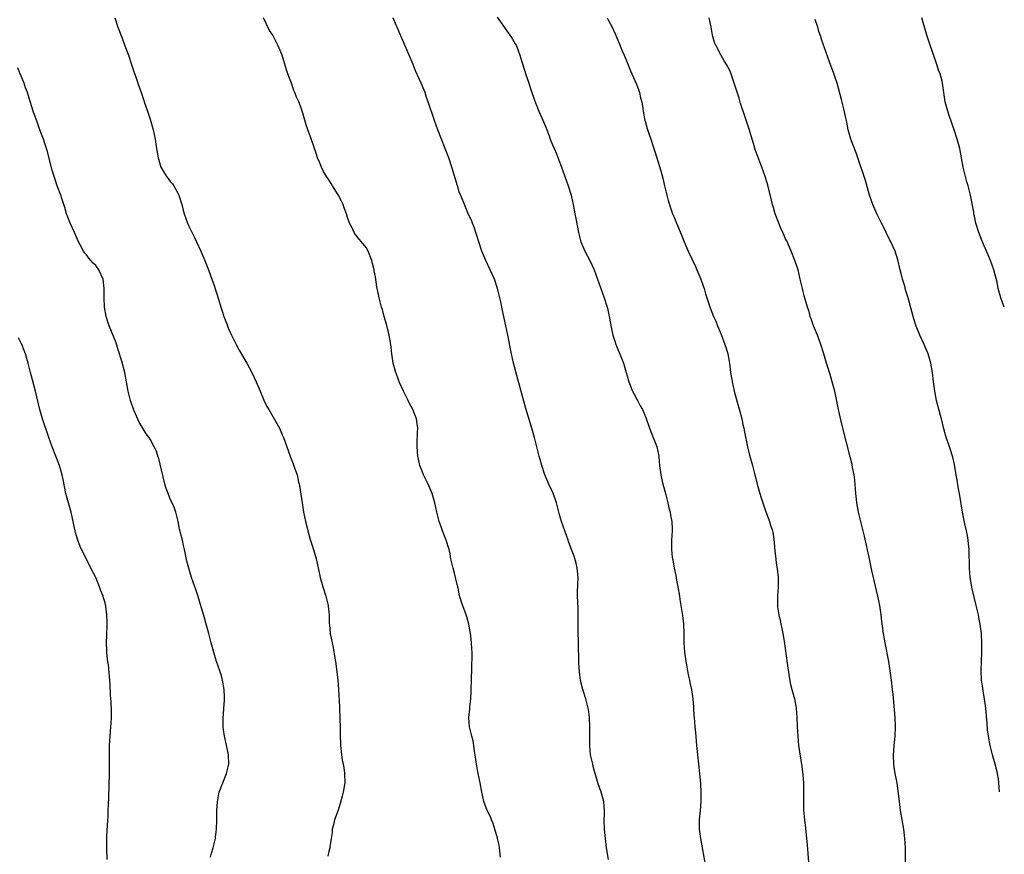
# Model space of a CAD drawing. Units: inches. Extents: x 2634000 to 2635272, y 1434048 to 1437000.
# Drawn here: x 2635047 to 2635258, y 1435460 to 1435639 of the extents above; entities that cross this region are included whole.
import ezdxf

# ---------------------------------------------------------------- set-up
doc = ezdxf.new("R2010")
doc.units = ezdxf.units.IN
doc.header["$MEASUREMENT"] = 0
doc.layers.add('LD26341434_10ft', color=73, linetype='Continuous')

msp = doc.modelspace()

# ---------------------------------------------------------------- linework, layer by layer
at = {"layer": 'LD26341434_10ft'}
for points, elevation in [([(2635067.09, 1435639), (2635067.77, 1435637), (2635068.64, 1435634.64), (2635069.28, 1435633), (2635070.01, 1435631), (2635070.7, 1435629), (2635072.03, 1435625), (2635072.79, 1435622.79), (2635073.3, 1435621.3), (2635073.42, 1435621), (2635073.81, 1435619.81), (2635074.13, 1435619), (2635074.68, 1435617.32), (2635075.31, 1435615), (2635075.74, 1435613), (2635075.92, 1435611.92), (2635076.05, 1435611), (2635076.21, 1435610.21), (2635076.36, 1435609), (2635076.95, 1435607), (2635078.18, 1435605), (2635078.55, 1435604.55), (2635079, 1435603.95), (2635079.45, 1435603.45), (2635079.74, 1435603), (2635080.58, 1435601.42), (2635080.83, 1435601), (2635081.44, 1435599), (2635081.75, 1435597.75), (2635081.96, 1435597), (2635082.7, 1435595), (2635083, 1435594.34), (2635084.1, 1435592.1), (2635084.63, 1435591), (2635085.56, 1435589), (2635086.38, 1435587), (2635087.25, 1435584.75), (2635087.9, 1435583), (2635088.38, 1435581.62), (2635089.31, 1435578.69), (2635089.82, 1435577), (2635090.13, 1435576.13), (2635090.49, 1435575), (2635090.65, 1435574.65), (2635091.2, 1435573.2), (2635091.25, 1435573), (2635091.44, 1435572.56), (2635092.13, 1435571), (2635093.13, 1435569), (2635093.78, 1435567.78), (2635095, 1435565.66), (2635095.4, 1435565), (2635096.52, 1435563), (2635097.45, 1435561), (2635098.24, 1435559), (2635099.04, 1435557.04), (2635099.71, 1435555.71), (2635100.1, 1435555), (2635101.29, 1435553), (2635102.39, 1435551), (2635103, 1435549.58), (2635103.26, 1435549), (2635104.26, 1435546.26), (2635104.69, 1435545), (2635104.79, 1435544.79), (2635105.36, 1435543.36), (2635105.7, 1435542.3), (2635106.18, 1435541), (2635106.52, 1435539.48), (2635106.65, 1435539), (2635106.71, 1435538.71), (2635107.26, 1435535), (2635107.6, 1435533), (2635108.01, 1435531), (2635108.33, 1435529.67), (2635108.5, 1435529), (2635109, 1435527.19), (2635109.74, 1435525), (2635110.02, 1435523.98), (2635110.31, 1435523), (2635110.45, 1435522.45), (2635111.18, 1435519), (2635111.72, 1435517), (2635112.33, 1435515), (2635112.83, 1435513), (2635112.83, 1435512.83), (2635113, 1435511.56), (2635113.06, 1435511), (2635113.11, 1435509.11), (2635113.15, 1435508.85), (2635113.31, 1435507), (2635113.71, 1435505), (2635113.96, 1435503.96), (2635114.27, 1435501.73), (2635114.41, 1435501), (2635114.64, 1435499.36), (2635114.74, 1435498.74), (2635114.95, 1435497), (2635115.11, 1435495), (2635115.3, 1435491.3), (2635115.31, 1435490.69), (2635115.39, 1435489), (2635115.39, 1435488.61), (2635115.44, 1435487), (2635115.45, 1435485), (2635115.48, 1435483.48), (2635115.51, 1435483), (2635115.58, 1435482.42), (2635115.72, 1435481), (2635115.89, 1435479.89), (2635116.06, 1435479), (2635116.27, 1435477.73), (2635116.38, 1435477), (2635116.42, 1435475), (2635116.11, 1435473), (2635115.88, 1435472.12), (2635115.45, 1435470.55), (2635115, 1435469.14), (2635114.25, 1435467), (2635114.02, 1435465.98), (2635113.74, 1435465), (2635113.7, 1435464.3), (2635113.48, 1435463), (2635113.21, 1435461.21), (2635113.21, 1435461), (2635113, 1435460.24), (2635112.76, 1435459.24)], 11360), ([(2635149.84, 1435459), (2635149.65, 1435461), (2635149.57, 1435461.57), (2635149.22, 1435463), (2635149.19, 1435463.19), (2635149, 1435463.79), (2635148.64, 1435465), (2635148.28, 1435466.28), (2635147.91, 1435467), (2635147.7, 1435467.7), (2635147, 1435469), (2635146.29, 1435471), (2635145.85, 1435473), (2635145.48, 1435475), (2635145.05, 1435477), (2635144.65, 1435479), (2635144.47, 1435480.47), (2635144.23, 1435481.77), (2635144.12, 1435483), (2635143.98, 1435483.98), (2635143.7, 1435485), (2635143.57, 1435485.57), (2635143.21, 1435487), (2635143.06, 1435489), (2635143.25, 1435490.75), (2635143.26, 1435491.26), (2635143.46, 1435493), (2635143.55, 1435494.45), (2635143.64, 1435497.64), (2635143.66, 1435499), (2635143.68, 1435499.68), (2635143.74, 1435502.26), (2635143.74, 1435503), (2635143.68, 1435503.68), (2635143.63, 1435505), (2635143.44, 1435506.56), (2635143.01, 1435509.01), (2635142.6, 1435510.6), (2635142.48, 1435511), (2635141.52, 1435513.52), (2635141.06, 1435515.06), (2635140.72, 1435516.72), (2635140.53, 1435517.47), (2635140.19, 1435519), (2635139.96, 1435519.96), (2635139.66, 1435521), (2635139.56, 1435521.56), (2635139.21, 1435523), (2635139, 1435524.09), (2635138.8, 1435525), (2635138.18, 1435527), (2635137.68, 1435528.32), (2635137.39, 1435529), (2635137, 1435530.07), (2635136.7, 1435531), (2635136.17, 1435533), (2635135.71, 1435535), (2635135.16, 1435537), (2635134.34, 1435539), (2635133.34, 1435541), (2635133, 1435541.78), (2635132.53, 1435543), (2635132.07, 1435545), (2635132, 1435546), (2635131.93, 1435547), (2635131.96, 1435548.04), (2635132.05, 1435550.05), (2635132.07, 1435551), (2635131.79, 1435553), (2635131.05, 1435555), (2635130.3, 1435556.3), (2635130, 1435557), (2635129.65, 1435557.65), (2635128.99, 1435558.99), (2635128.09, 1435561), (2635127.82, 1435561.82), (2635127.35, 1435563), (2635126.84, 1435565), (2635126.55, 1435567), (2635126.29, 1435569), (2635125.92, 1435571), (2635125.35, 1435573.35), (2635124.88, 1435575), (2635124.49, 1435576.49), (2635124.32, 1435577), (2635123.81, 1435579), (2635123.33, 1435581.33), (2635123, 1435583.49), (2635122.75, 1435584.75), (2635122.73, 1435585), (2635122.36, 1435586.36), (2635122.24, 1435587), (2635121.45, 1435589), (2635121, 1435589.79), (2635120.02, 1435591), (2635119.53, 1435591.53), (2635119, 1435592.23), (2635118.65, 1435592.65), (2635118.45, 1435593), (2635117.98, 1435594.02), (2635117.45, 1435595), (2635117, 1435596.24), (2635116.78, 1435597), (2635116.3, 1435598.3), (2635116.07, 1435599), (2635115.74, 1435599.74), (2635115, 1435601.06), (2635113.79, 1435603), (2635113.52, 1435603.52), (2635113, 1435604.27), (2635112.72, 1435604.72), (2635112.51, 1435605), (2635111.89, 1435606.11), (2635111.42, 1435607), (2635111, 1435608.1), (2635110.61, 1435609), (2635110.21, 1435610.21), (2635109.92, 1435611), (2635109, 1435613.71), (2635108.51, 1435615), (2635108.12, 1435616.12), (2635107.41, 1435618.59), (2635107, 1435619.85), (2635106.68, 1435620.68), (2635106.57, 1435621), (2635106.05, 1435622.05), (2635105.74, 1435623), (2635105.48, 1435623.48), (2635105, 1435624.99), (2635104.22, 1435627), (2635103.89, 1435627.89), (2635102.99, 1435631), (2635102.17, 1435633), (2635101.17, 1435635), (2635101, 1435635.3), (2635100.29, 1435636.29), (2635099, 1435639)], 11350), ([(2635173, 1435458.54), (2635172.6, 1435461), (2635172.42, 1435462.42), (2635172.32, 1435463), (2635172.12, 1435465), (2635172.07, 1435467), (2635172.13, 1435468.13), (2635172.13, 1435469), (2635172.04, 1435469.96), (2635172.03, 1435471), (2635171.46, 1435473), (2635170.77, 1435474.77), (2635170.12, 1435477), (2635169.79, 1435478.21), (2635169.61, 1435479), (2635169.52, 1435479.52), (2635169.17, 1435481), (2635168.96, 1435483), (2635168.97, 1435486.97), (2635168.89, 1435489), (2635168.68, 1435490.68), (2635168.63, 1435491), (2635168.11, 1435493), (2635167.47, 1435495), (2635167, 1435496.92), (2635166.76, 1435498.76), (2635166.66, 1435500.66), (2635166.66, 1435501.34), (2635166.53, 1435504.53), (2635166.53, 1435505.47), (2635166.49, 1435507), (2635166.5, 1435507.5), (2635166.5, 1435511), (2635166.47, 1435512.47), (2635166.37, 1435515), (2635166.38, 1435516.38), (2635166.39, 1435517), (2635166.43, 1435517.57), (2635166.47, 1435519), (2635166.3, 1435521), (2635166.07, 1435522.07), (2635165.61, 1435523.61), (2635165.07, 1435525), (2635164.52, 1435526.52), (2635164.33, 1435527), (2635163.99, 1435527.99), (2635163.6, 1435529), (2635162.89, 1435531), (2635162.47, 1435532.47), (2635161.83, 1435535), (2635161.1, 1435537.1), (2635160.18, 1435539), (2635159.35, 1435541), (2635158.71, 1435543), (2635158.34, 1435544.34), (2635158.13, 1435545), (2635157.59, 1435547), (2635157.09, 1435549), (2635156.54, 1435551), (2635155.27, 1435555.27), (2635154.83, 1435556.83), (2635153.54, 1435561.54), (2635152.65, 1435565), (2635152.21, 1435567), (2635151.41, 1435571), (2635150.98, 1435573), (2635150.61, 1435574.61), (2635150.54, 1435575), (2635150.24, 1435576.24), (2635149.89, 1435578.11), (2635149.2, 1435581), (2635148.52, 1435583), (2635147.64, 1435585), (2635146.7, 1435587), (2635145.85, 1435589), (2635145.15, 1435591), (2635144.15, 1435594.15), (2635143.82, 1435595), (2635143.61, 1435595.61), (2635143, 1435596.88), (2635142.08, 1435599), (2635141.46, 1435600.54), (2635141, 1435601.73), (2635140.6, 1435603), (2635139.41, 1435607), (2635138.72, 1435609), (2635136.39, 1435615), (2635136.02, 1435616.02), (2635135.66, 1435617), (2635134.29, 1435621), (2635133.98, 1435621.98), (2635133.64, 1435623), (2635132.84, 1435625), (2635131.63, 1435627.63), (2635131.1, 1435629), (2635130.26, 1435631), (2635128.64, 1435634.64), (2635128.18, 1435635.82), (2635127.7, 1435637), (2635127.48, 1435637.48), (2635126.83, 1435639)], 11340), ([(2635149.14, 1435639.14), (2635149.85, 1435638.15), (2635150.64, 1435637), (2635151, 1435636.51), (2635151.6, 1435635.6), (2635152.05, 1435635), (2635152.44, 1435634.44), (2635153, 1435633.47), (2635153.23, 1435633), (2635153.97, 1435631), (2635154.4, 1435629.6), (2635155, 1435627.81), (2635155.36, 1435626.64), (2635155.9, 1435625), (2635156.31, 1435623.69), (2635157.18, 1435621.18), (2635158.06, 1435619), (2635158.94, 1435617.06), (2635159.55, 1435615.55), (2635159.8, 1435615), (2635160.27, 1435613.73), (2635160.52, 1435613), (2635161, 1435611.82), (2635161.31, 1435611), (2635161.83, 1435609.83), (2635162.91, 1435607), (2635164.32, 1435603), (2635164.96, 1435601), (2635165.43, 1435599), (2635165.8, 1435597), (2635165.98, 1435595.98), (2635166.56, 1435593), (2635167.09, 1435591), (2635167.95, 1435589), (2635168.98, 1435587), (2635169.89, 1435585), (2635170.64, 1435583), (2635172.08, 1435579), (2635172.68, 1435577), (2635172.75, 1435576.75), (2635173.13, 1435575), (2635173.65, 1435572.35), (2635173.95, 1435571), (2635174.33, 1435569.67), (2635174.55, 1435569), (2635174.69, 1435568.69), (2635175, 1435567.88), (2635175.27, 1435567.27), (2635175.63, 1435566.37), (2635176.23, 1435565), (2635176.82, 1435563), (2635177, 1435562.28), (2635177.36, 1435561), (2635178.17, 1435559), (2635178.44, 1435558.44), (2635179.25, 1435557), (2635179.82, 1435555.82), (2635180.29, 1435555), (2635181, 1435553.29), (2635181.79, 1435551), (2635182.12, 1435550.12), (2635182.58, 1435549), (2635182.69, 1435548.69), (2635183, 1435547.94), (2635183.34, 1435547), (2635183.78, 1435545), (2635183.9, 1435543.9), (2635183.97, 1435543), (2635184.2, 1435541), (2635184.34, 1435540.34), (2635184.66, 1435539), (2635185, 1435537.82), (2635185.3, 1435536.7), (2635185.74, 1435535), (2635185.96, 1435533.96), (2635186.22, 1435533), (2635186.31, 1435532.31), (2635186.58, 1435531), (2635186.65, 1435529.35), (2635186.65, 1435529), (2635186.52, 1435527), (2635186.54, 1435526.54), (2635186.52, 1435525), (2635186.69, 1435523.31), (2635186.74, 1435523), (2635186.8, 1435522.8), (2635187.08, 1435521), (2635187.42, 1435519.42), (2635187.58, 1435518.42), (2635187.87, 1435517), (2635188.2, 1435515), (2635188.27, 1435514.27), (2635188.51, 1435513), (2635188.86, 1435510.86), (2635189.06, 1435509.06), (2635189.13, 1435507), (2635189.16, 1435505), (2635189.3, 1435503), (2635189.51, 1435501.51), (2635189.59, 1435501), (2635189.75, 1435500.25), (2635190.11, 1435498.11), (2635190.41, 1435497), (2635190.48, 1435496.48), (2635190.82, 1435495), (2635191.12, 1435493), (2635191.23, 1435491.23), (2635191.26, 1435491), (2635191.32, 1435489.32), (2635191.36, 1435489), (2635191.51, 1435487), (2635191.65, 1435485.66), (2635191.7, 1435485), (2635191.81, 1435483.81), (2635191.86, 1435483), (2635192.06, 1435481), (2635192.54, 1435477), (2635192.73, 1435474.73), (2635192.81, 1435473), (2635192.82, 1435471), (2635192.69, 1435469), (2635192.48, 1435467), (2635192.47, 1435465), (2635192.74, 1435463), (2635193.11, 1435461), (2635193.81, 1435457)], 11330), ([(2635172.69, 1435639), (2635173, 1435638.46), (2635173.75, 1435637), (2635174.41, 1435635.59), (2635174.77, 1435634.77), (2635175, 1435634.27), (2635175.36, 1435633.36), (2635175.52, 1435633), (2635175.93, 1435631.93), (2635176.35, 1435631), (2635177, 1435629.46), (2635177.69, 1435627.69), (2635177.97, 1435627), (2635179, 1435624.82), (2635179.47, 1435623.47), (2635179.66, 1435623), (2635179.89, 1435621.89), (2635180.15, 1435621), (2635180.37, 1435619.63), (2635180.45, 1435619), (2635180.8, 1435617), (2635180.85, 1435616.85), (2635181.3, 1435615.3), (2635181.57, 1435614.43), (2635182.06, 1435613), (2635182.56, 1435611.44), (2635183, 1435610.17), (2635184.25, 1435606.25), (2635184.66, 1435604.66), (2635185.02, 1435603.02), (2635185.51, 1435601), (2635185.83, 1435599.83), (2635186.3, 1435598.3), (2635186.76, 1435597), (2635187, 1435596.4), (2635187.58, 1435595), (2635188.61, 1435592.61), (2635189.26, 1435591), (2635190.1, 1435589), (2635191.67, 1435585.67), (2635191.97, 1435585), (2635192.79, 1435583), (2635193.35, 1435581.35), (2635193.49, 1435581), (2635193.83, 1435579.83), (2635194.12, 1435579), (2635194.81, 1435576.81), (2635195.52, 1435575), (2635195.99, 1435573.99), (2635196.38, 1435573), (2635197.15, 1435571.15), (2635197.97, 1435569), (2635198.21, 1435568.21), (2635198.57, 1435567), (2635198.93, 1435565), (2635199.2, 1435563), (2635199.47, 1435561.47), (2635199.53, 1435561), (2635199.95, 1435559), (2635200.58, 1435556.58), (2635201.09, 1435554.91), (2635201.6, 1435553), (2635201.83, 1435551.83), (2635202.03, 1435551), (2635202.15, 1435550.15), (2635202.82, 1435547), (2635203.25, 1435545.25), (2635203.86, 1435543), (2635204.15, 1435541.85), (2635204.4, 1435541), (2635204.55, 1435540.55), (2635204.91, 1435539), (2635205.45, 1435537), (2635205.67, 1435536.33), (2635206.07, 1435535), (2635206.68, 1435533.32), (2635207, 1435532.37), (2635207.39, 1435531.39), (2635207.56, 1435531), (2635207.77, 1435530.23), (2635208.15, 1435529), (2635208.3, 1435528.3), (2635208.53, 1435526.53), (2635208.68, 1435524.68), (2635208.87, 1435523), (2635209, 1435522.11), (2635209.16, 1435520.84), (2635209.37, 1435519), (2635209.39, 1435518.61), (2635209.4, 1435517), (2635209.25, 1435515), (2635209.23, 1435513), (2635209.26, 1435512.74), (2635209.51, 1435511), (2635209.8, 1435509.8), (2635210.37, 1435507), (2635210.65, 1435505.35), (2635211.34, 1435500.66), (2635211.73, 1435497.73), (2635212.05, 1435496.05), (2635212.33, 1435495), (2635212.89, 1435493), (2635213.25, 1435491), (2635213.39, 1435489), (2635213.47, 1435487), (2635213.59, 1435485), (2635213.79, 1435483), (2635214.45, 1435478.45), (2635214.66, 1435476.66), (2635214.8, 1435475), (2635214.83, 1435473), (2635214.81, 1435471), (2635214.85, 1435469.15), (2635215.03, 1435467), (2635215.24, 1435465.24), (2635215.63, 1435461.63), (2635215.79, 1435459.79), (2635216, 1435457)], 11320), ([(2635236.71, 1435457), (2635236.7, 1435461), (2635236.6, 1435463), (2635236.34, 1435465), (2635235.98, 1435467), (2635235.64, 1435469), (2635235.4, 1435471), (2635235.17, 1435473.17), (2635234.89, 1435475), (2635234.47, 1435477), (2635234.3, 1435478.3), (2635234.18, 1435479), (2635234.15, 1435481), (2635234.22, 1435481.78), (2635234.28, 1435483), (2635234.36, 1435483.64), (2635234.46, 1435485), (2635234.56, 1435487), (2635234.51, 1435489), (2635234.24, 1435492.24), (2635234.05, 1435493.95), (2635233.95, 1435495), (2635233.71, 1435497), (2635233.43, 1435499), (2635233.1, 1435501), (2635232.34, 1435505), (2635232, 1435507), (2635231.65, 1435509.65), (2635231.48, 1435511), (2635231.18, 1435513), (2635230.8, 1435515), (2635229.52, 1435520.48), (2635228.97, 1435523.03), (2635227.89, 1435527.89), (2635226.63, 1435533), (2635226.57, 1435533.43), (2635226.26, 1435535), (2635226.21, 1435535.79), (2635226.07, 1435537), (2635225.94, 1435539), (2635225.86, 1435539.86), (2635225.7, 1435541), (2635225.37, 1435542.63), (2635225.26, 1435543.26), (2635224.87, 1435544.87), (2635223.27, 1435551), (2635222.84, 1435552.84), (2635222.36, 1435555), (2635221.52, 1435559), (2635220.99, 1435561), (2635220.54, 1435562.54), (2635220.38, 1435563), (2635220.08, 1435564.08), (2635219.79, 1435565), (2635219.21, 1435567), (2635218.57, 1435569), (2635217.81, 1435571), (2635216.99, 1435573), (2635216.49, 1435574.49), (2635216.29, 1435575), (2635216.02, 1435576.02), (2635215.69, 1435577), (2635215, 1435579.41), (2635214.59, 1435581), (2635214.14, 1435583), (2635213.66, 1435585), (2635213, 1435587), (2635212.21, 1435589), (2635211.22, 1435591.22), (2635211, 1435591.64), (2635210.38, 1435593), (2635209.9, 1435594.1), (2635209.52, 1435595), (2635208.77, 1435597), (2635208.37, 1435598.37), (2635208.17, 1435599), (2635207.96, 1435599.96), (2635207.16, 1435603.16), (2635207, 1435603.65), (2635206.6, 1435605), (2635205.91, 1435607), (2635205, 1435609.31), (2635204.55, 1435610.55), (2635204.07, 1435612.07), (2635203.15, 1435615.15), (2635202.67, 1435616.67), (2635202.3, 1435617.71), (2635201.35, 1435620.65), (2635201, 1435621.83), (2635199.99, 1435625), (2635199.46, 1435626.54), (2635199.3, 1435627), (2635199, 1435627.71), (2635198.3, 1435629), (2635197.81, 1435629.81), (2635197.07, 1435631.07), (2635196.07, 1435633), (2635195.73, 1435633.73), (2635195.38, 1435635), (2635195.28, 1435635.28), (2635195, 1435637), (2635194.6, 1435639)], 11310), ([(2635257.91, 1435576.97), (2635257.14, 1435578.99), (2635257, 1435579.49), (2635256.61, 1435581), (2635256.34, 1435582.34), (2635255.95, 1435583.95), (2635255.66, 1435585), (2635254.94, 1435587), (2635254.1, 1435589), (2635253.36, 1435590.64), (2635253, 1435591.47), (2635252.42, 1435593), (2635251.82, 1435595), (2635251.48, 1435596.52), (2635251.39, 1435597), (2635251.35, 1435597.35), (2635250.62, 1435601), (2635250.12, 1435603), (2635249.85, 1435603.85), (2635249.08, 1435607), (2635248.34, 1435611), (2635247.81, 1435613), (2635247.21, 1435614.79), (2635246.07, 1435618.07), (2635245.77, 1435619), (2635245.25, 1435621), (2635244.65, 1435625), (2635244.54, 1435625.46), (2635244.13, 1435627), (2635243.82, 1435627.82), (2635243.45, 1435629), (2635241.81, 1435633.81), (2635241.32, 1435635.32), (2635240.24, 1435639)], 11290), ([(2635256.84, 1435473.07), (2635256.76, 1435474.97), (2635256.64, 1435475.85), (2635256.46, 1435476.97), (2635256.38, 1435477.34), (2635255.95, 1435478.98), (2635255.39, 1435480.99), (2635254.9, 1435483), (2635254.52, 1435485), (2635254.32, 1435486.32), (2635254.23, 1435487.77), (2635253.95, 1435491), (2635253.67, 1435493), (2635253.37, 1435494.63), (2635253.29, 1435495.29), (2635253.03, 1435497), (2635252.91, 1435499), (2635252.98, 1435501.02), (2635253.09, 1435503), (2635253.11, 1435505), (2635252.98, 1435507), (2635252.73, 1435509), (2635252.46, 1435510.46), (2635252.35, 1435511), (2635252.13, 1435511.87), (2635251.87, 1435513), (2635251.49, 1435514.51), (2635251, 1435516.61), (2635250.92, 1435517), (2635250.6, 1435519), (2635250.44, 1435521), (2635250.34, 1435525), (2635250.24, 1435526.24), (2635250.16, 1435527), (2635250.01, 1435528.01), (2635249.81, 1435529), (2635249.46, 1435530.54), (2635248.95, 1435533.05), (2635248.26, 1435537), (2635248.05, 1435538.05), (2635247.7, 1435540.3), (2635247.57, 1435541), (2635247.21, 1435543.21), (2635246.83, 1435544.83), (2635246.36, 1435546.36), (2635246.13, 1435547), (2635245.34, 1435549.34), (2635244.91, 1435550.91), (2635244.43, 1435553), (2635244.24, 1435553.76), (2635243.39, 1435557), (2635242.98, 1435559), (2635242.72, 1435561), (2635242.5, 1435563), (2635242.15, 1435565), (2635241.54, 1435567), (2635240.69, 1435569), (2635239.79, 1435571), (2635239, 1435572.94), (2635238.49, 1435574.49), (2635238.33, 1435575), (2635237.27, 1435579), (2635236.73, 1435580.73), (2635236.54, 1435581.46), (2635236.06, 1435583), (2635235.78, 1435584.22), (2635235.57, 1435585), (2635235.1, 1435587.1), (2635234.48, 1435589), (2635233.57, 1435591), (2635233.38, 1435591.38), (2635232.56, 1435593), (2635232.05, 1435594.05), (2635231.57, 1435595), (2635231, 1435596.17), (2635230.58, 1435597), (2635229.68, 1435599), (2635229, 1435600.98), (2635228.12, 1435604.12), (2635227.64, 1435605.64), (2635227, 1435607.52), (2635226.52, 1435609), (2635226.11, 1435610.11), (2635224.97, 1435613.03), (2635224.42, 1435615), (2635224.21, 1435616.21), (2635224.02, 1435617), (2635223.87, 1435617.87), (2635223.51, 1435619.51), (2635223, 1435621.55), (2635222.06, 1435625), (2635221.57, 1435626.43), (2635221.3, 1435627.3), (2635221, 1435628.03), (2635220.43, 1435629.57), (2635219, 1435633.6), (2635218.64, 1435634.64), (2635218.53, 1435635), (2635218.12, 1435636.12), (2635217.87, 1435637), (2635217.31, 1435638.69)], 11300), ([(2635087.62, 1435459), (2635087.87, 1435459.87), (2635088.22, 1435461), (2635088.68, 1435463), (2635088.7, 1435463.3), (2635088.92, 1435465), (2635088.97, 1435467), (2635088.97, 1435469), (2635089.09, 1435470.91), (2635089.42, 1435472.58), (2635089.51, 1435473), (2635090.24, 1435475), (2635091.08, 1435477), (2635091.55, 1435479), (2635091.5, 1435481), (2635091.06, 1435483.06), (2635090.69, 1435484.69), (2635090.6, 1435485), (2635090.44, 1435486.44), (2635090.33, 1435487), (2635090.31, 1435487.69), (2635090.33, 1435489), (2635090.39, 1435489.61), (2635090.51, 1435491), (2635090.6, 1435492.6), (2635090.64, 1435493), (2635090.64, 1435493.36), (2635090.57, 1435495), (2635090.22, 1435497), (2635089.95, 1435497.95), (2635089.63, 1435499), (2635088.94, 1435501), (2635088.45, 1435502.45), (2635088.02, 1435504.02), (2635087.79, 1435505), (2635087.27, 1435507), (2635086.68, 1435509), (2635086.32, 1435510.32), (2635085.74, 1435512.26), (2635085.42, 1435513.42), (2635084.95, 1435514.95), (2635084.44, 1435516.44), (2635084.23, 1435517), (2635083.55, 1435519), (2635082.95, 1435521), (2635082.54, 1435522.54), (2635082.01, 1435525), (2635081.86, 1435525.86), (2635081.58, 1435527), (2635081.5, 1435527.5), (2635081, 1435529.37), (2635080.68, 1435531), (2635080.18, 1435533), (2635079.87, 1435533.87), (2635079.41, 1435535), (2635079, 1435535.83), (2635078.52, 1435537), (2635078.12, 1435538.12), (2635077.85, 1435539), (2635077.68, 1435539.68), (2635076.55, 1435544.55), (2635076.33, 1435545), (2635076.07, 1435546.07), (2635075.53, 1435547), (2635074.69, 1435548.69), (2635074.43, 1435549), (2635073.85, 1435549.85), (2635072.34, 1435552.34), (2635071.27, 1435554.73), (2635071.09, 1435555.09), (2635070.57, 1435556.57), (2635070.44, 1435557), (2635069.95, 1435559), (2635069.6, 1435561), (2635069.22, 1435563), (2635068.59, 1435565.41), (2635067.85, 1435567.85), (2635067.35, 1435569.35), (2635065.87, 1435573), (2635065.65, 1435573.65), (2635065.25, 1435575), (2635064.9, 1435577), (2635064.78, 1435579), (2635064.81, 1435581), (2635064.6, 1435583), (2635063.68, 1435585), (2635063, 1435585.89), (2635062.43, 1435586.43), (2635061.96, 1435587), (2635061.5, 1435587.5), (2635061, 1435588.18), (2635060.6, 1435588.6), (2635060.35, 1435589), (2635059.64, 1435590.36), (2635059.29, 1435591), (2635058.42, 1435593), (2635057.52, 1435595), (2635057, 1435596.29), (2635056.75, 1435597), (2635056.37, 1435598.37), (2635056.17, 1435599), (2635055.74, 1435600.26), (2635055.53, 1435601), (2635054.75, 1435603), (2635054.33, 1435604.33), (2635054.06, 1435605), (2635053.67, 1435606.33), (2635052.56, 1435610.56), (2635052.1, 1435612.1), (2635051.79, 1435613), (2635051.04, 1435615), (2635050.48, 1435616.48), (2635049.6, 1435619), (2635049, 1435620.88), (2635048.52, 1435622.52), (2635048.35, 1435623), (2635047.95, 1435624.05), (2635047.63, 1435625), (2635046.82, 1435627), (2635046.32, 1435628.32)], 11370), ([(2635065.49, 1435458.51), (2635065.4, 1435461), (2635065.39, 1435463), (2635065.46, 1435465), (2635065.51, 1435465.51), (2635065.59, 1435467), (2635065.64, 1435467.64), (2635065.69, 1435469), (2635065.71, 1435470.29), (2635065.78, 1435471.78), (2635065.92, 1435477), (2635065.94, 1435479.94), (2635065.93, 1435481), (2635065.94, 1435482.06), (2635065.97, 1435483), (2635066.1, 1435485), (2635066.27, 1435487), (2635066.29, 1435487.71), (2635066.37, 1435489), (2635066.38, 1435490.38), (2635066.32, 1435492.32), (2635066.2, 1435493.8), (2635066.1, 1435496.1), (2635065.74, 1435500.26), (2635065.62, 1435501), (2635065.5, 1435501.5), (2635065.4, 1435503), (2635065.35, 1435503.35), (2635065.32, 1435505), (2635065.39, 1435506.61), (2635065.39, 1435507), (2635065.46, 1435508.54), (2635065.47, 1435509), (2635065.44, 1435509.44), (2635065.41, 1435511), (2635065.17, 1435512.83), (2635065, 1435513.59), (2635064.67, 1435514.67), (2635064.6, 1435515), (2635064.13, 1435516.13), (2635063.84, 1435517), (2635063, 1435518.98), (2635061.96, 1435521), (2635061, 1435522.97), (2635059.96, 1435525), (2635059.66, 1435525.66), (2635059.14, 1435527), (2635058.66, 1435528.66), (2635057.73, 1435533), (2635056.62, 1435537), (2635056, 1435540), (2635055.82, 1435541), (2635055.24, 1435543), (2635053.67, 1435547), (2635052.95, 1435549), (2635051.58, 1435553), (2635051, 1435555), (2635050.08, 1435559), (2635049.43, 1435561.43), (2635048.98, 1435562.98), (2635048.49, 1435565), (2635047.92, 1435567), (2635047.68, 1435567.68), (2635047.13, 1435569), (2635046.43, 1435570.43)], 11380)]:
    msp.add_lwpolyline(points, dxfattribs=dict(at, elevation=elevation))

doc.saveas('drawing.dxf')
